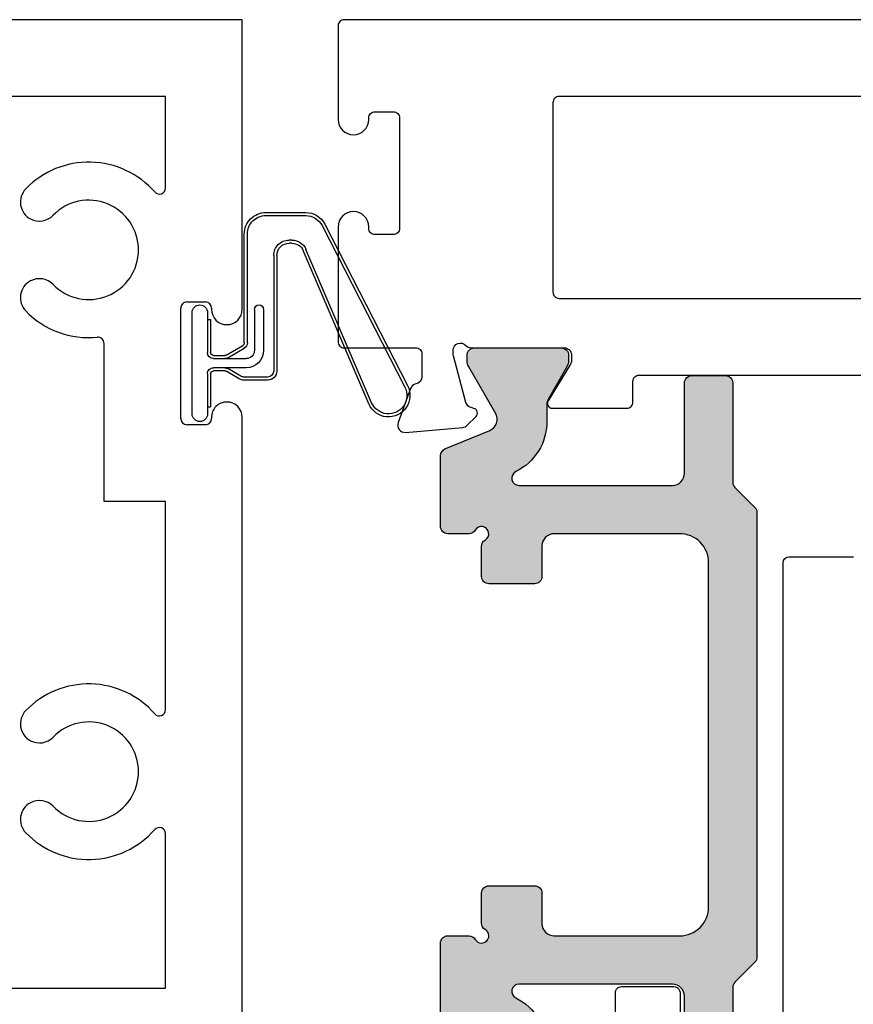
# Model space of a CAD drawing. Extents: x -22 to 235, y -93 to 44.
# Drawn here: x 20 to 22, y 34 to 35 of the extents above; entities that cross this region are included whole.
import ezdxf

# ---------------------------------------------------------------- set-up
doc = ezdxf.new("R2010")
doc.units = 0
doc.header["$MEASUREMENT"] = 0
doc.layers.get('0').update_dxf_attribs({"linetype": 'CONTINUOUS'})
for name, color, linetype in [('Ballons', 7, 'CONTINUOUS'), ('FRAME', 1, 'CONTINUOUS'), ('I-Strut', 7, 'CONTINUOUS'), ('VENT', 5, 'CONTINUOUS')]:
    doc.layers.add(name, color=color, linetype=linetype)

# ---------------------------------------------------------------- blocks, each defined once
blk = doc.blocks.new('3913-1_Frame_Tee_Bar_Component')
at = {"color": 0}
for p, q in [((0.4718, 0.91), (0, 0.91)), ((0, 0.91), (0, -0.91)), ((1.7024, 0.91), (0.6478, 0.91)), ((0.4968, 0.8849), (0.4968, 0.885)), ((0.6228, 0.885), (0.6228, 0.8849)), ((0.4698, 0.8599), (0.4718, 0.8599)), ((0.6478, 0.8599), (0.6498, 0.8599)), ((0.4598, 0.8199), (0.4598, 0.8499)), ((0.6598, 0.8499), (0.6598, 0.8199)), ((0.6498, 0.8099), (0.4698, 0.8099)), ((0.2741, 0.785), (0.125, 0.785)), ((0.125, 0.785), (0.125, -0.785)), ((1.1241, 0.785), (0.7848, 0.785)), ((0.7848, 0.785), (0.7848, 0.6849)), ((1.5774, 0.785), (1.3259, 0.785)), ((1.5774, -0.785), (1.5774, 0.785)), ((0.7848, 0.6849), (0.5273, 0.6849))]:
    blk.add_line(p, q, dxfattribs=at)
for centre, radius, start, end in [((0.4718, 0.885), 0.025, 0, 90), ((0.6478, 0.885), 0.025, 90, 180), ((0.4718, 0.8849), 0.025, 270, 360), ((0.6478, 0.8849), 0.025, 180, 270), ((0.4698, 0.8499), 0.01, 90, 180), ((0.6498, 0.8499), 0.01, 0, 90), ((0.4698, 0.8199), 0.01, 180, 270), ((0.6498, 0.8199), 0.01, 270, 0), ((0.2741, 0.775), 0.01, 311.2679, 90), ((1.1241, 0.775), 0.01, 311.2679, 90), ((1.3259, 0.775), 0.01, 90, 228.7321), ((0.375, 0.66), 0.143, 131.2679, 225.9315), ((1.225, 0.66), 0.143, 131.2679, 225.9315), ((1.225, 0.66), 0.143, 314.0685, 48.7321), ((0.375, 0.66), 0.081, 314.0685, 225.9315), ((1.225, 0.66), 0.081, 314.0685, 225.9315), ((0.375, 0.66), 0.143, 314.0685, 5.6027), ((0.5273, 0.6749), 0.01, 90, 185.6027), ((0.2971, 0.5795), 0.031, 332, 45.9315), ((0.4529, 0.5795), 0.031, 134.0685, 208), ((1.1471, 0.5795), 0.031, 332, 45.9315), ((1.3029, 0.5795), 0.031, 134.0685, 208), ((0.2971, 0.5795), 0.031, 225.9315, 332), ((0.4529, 0.5795), 0.031, 208, 314.0685), ((1.1471, 0.5795), 0.031, 225.9315, 332), ((1.3029, 0.5795), 0.031, 208, 314.0685)]:
    blk.add_arc(centre, radius, start, end, dxfattribs=at)
blk = doc.blocks.new('3913_Frame_Tee_Bar_Assembly')
blk.add_blockref('3913-1_Frame_Tee_Bar_Component', (0, 0))
blk = doc.blocks.new('3902-1_Sash_Component')
blk.add_lwpolyline([(-0.063, 0.01), (-0.063, 3.74, -0.414214), (-0.053, 3.75), (0.0995, 3.75, -1), (0.0995, 3.7), (0.097, 3.7, 0.414214), (0.087, 3.69), (0.087, 3.66, 0.414214), (0.097, 3.65), (0.277, 3.65, 0.414214), (0.287, 3.66), (0.287, 3.69, 0.414214), (0.277, 3.7), (0.2745, 3.7, -1), (0.2745, 3.75), (0.4615, 3.75, -0.414214), (0.4715, 3.74), (0.4715, 3.625), (0.4715, 3.6236, 0.414214), (0.4815, 3.6136), (0.5188, 3.6136, 0.359508), (0.5304, 3.6232, -0.263725), (0.5379, 3.632), (0.5934, 3.6522, -0.548619), (0.6093, 3.6401), (0.6011, 3.547, -0.176327), (0.5977, 3.5397), (0.5834, 3.5253, -0.57735), (0.5702, 3.5289), (0.569, 3.5333, 0.267949), (0.5607, 3.5417), (0.4848, 3.562, 0.065543), (0.4818, 3.5624), (0.4755, 3.5624, 0.6885), (0.4676, 3.5418, -0.213422), (0.4715, 3.533), (0.4715, 3.3815, 0.414214), (0.4833, 3.3696), (0.492, 3.3696, 0.137872), (0.4982, 3.3714), (0.558, 3.4079, -0.585524), (0.5699, 3.4011), (0.5699, 3.2796, -0.414214), (0.5599, 3.2696), (0.526, 3.2696, 0.414214), (0.516, 3.2596), (0.516, 2.6775)], format="xyb")
blk.add_lwpolyline([(0.381, 2.6499), (0.072, 2.6499, -0.414214), (0.062, 2.6599), (0.062, 3.3899, -0.414214), (0.072, 3.3999), (0.381, 3.3999, -0.414214), (0.391, 3.3899), (0.391, 2.6599, -0.414214)], format="xyb", close=True)
blk = doc.blocks.new('3902-2_Sash_Component')
for points in [[(-0.4766, 3.9852), (-0.5785, 3.9852, 0.414214), (-0.5885, 3.9752), (-0.5885, 3.8899, 0.414214), (-0.5785, 3.8799), (-0.4175, 3.8799, -0.414214)], [(-0.4175, 3.712), (-1.2785, 3.712, 0.414148), (-1.2885, 3.702), (-1.2885, 3.597, 0.414148)]]:
    blk.add_lwpolyline(points, format="xyb")
blk = doc.blocks.new('24894_32mmX13.1mm_Cust_I-Strut')
at = {"layer": 'I-Strut'}
h = blk.add_hatch(color=256, dxfattribs=at)
h.dxf.hatch_style = 1
h.paths.add_polyline_path([(0.5852, 0.0512), (0.5852, 0.1063, 0.414214), (0.5734, 0.1181), (0.426, 0.1181, -0.414214), (0.4063, 0.1378), (0.4063, 0.3877, -0.793407), (0.4287, 0.3929, 0.2854), (0.5099, 0.3424), (0.5376, 0.3424, -0.131652), (0.5474, 0.3398), (0.5996, 0.3097, 0.131652), (0.6095, 0.307), (0.6184, 0.307, 0.414214), (0.6302, 0.3188), (0.6302, 0.4606, 0.414214), (0.6184, 0.4724), (0.6095, 0.4724, 0.131652), (0.5996, 0.4697), (0.5238, 0.4259, -0.453116), (0.4958, 0.4355), (0.4656, 0.5084, 0.303366), (0.4546, 0.5157), (0.3472, 0.5157), (0.3393, 0.5157, 0.414214), (0.3275, 0.5039), (0.3275, 0.4692, 0.267949), (0.3334, 0.459, -0.267949), (0.3393, 0.4488, -0.414214), (0.3275, 0.4369, -0.267949), (0.3173, 0.4429, 0.267949), (0.3071, 0.4488), (0.2578, 0.4488, 0.414214), (0.246, 0.4369), (0.246, 0.3621, 0.414214), (0.2578, 0.3503), (0.3078, 0.3503, -0.414214), (0.3275, 0.3306), (0.3275, 0.126, -0.414214), (0.2803, 0.0788), (-0.2803, 0.0788, -0.414214), (-0.3275, 0.126), (-0.3275, 0.3306, -0.414214), (-0.3078, 0.3503), (-0.2578, 0.3503, 0.414214), (-0.246, 0.3621), (-0.246, 0.4369, 0.414214), (-0.2578, 0.4488), (-0.3071, 0.4488, 0.267949), (-0.3173, 0.4429, -1.303225), (-0.3334, 0.459, 0.267949), (-0.3275, 0.4692), (-0.3275, 0.5039, 0.414214), (-0.3393, 0.5157), (-0.3472, 0.5157), (-0.4546, 0.5157, 0.303366), (-0.4656, 0.5084), (-0.4958, 0.4355, -0.453116), (-0.5238, 0.4259), (-0.5996, 0.4697, 0.131652), (-0.6095, 0.4724), (-0.6184, 0.4724, 0.414214), (-0.6302, 0.4606), (-0.6302, 0.3188, 0.414214), (-0.6184, 0.307), (-0.6095, 0.307, 0.131652), (-0.5996, 0.3097), (-0.5474, 0.3398, -0.131652), (-0.5376, 0.3424), (-0.5099, 0.3424, 0.2854), (-0.4287, 0.3929, -0.793407), (-0.4063, 0.3877), (-0.4063, 0.1378, -0.414214), (-0.426, 0.1181), (-0.5734, 0.1181, 0.414214), (-0.5852, 0.1063), (-0.5852, 0.0512, 0.414214), (-0.5734, 0.0394), (-0.4112, 0.0394, -0.198912), (-0.4028, 0.0359), (-0.3704, 0.0035, 0.198912), (-0.362, 0), (0.362, 0, 0.198912), (0.3704, 0.0035), (0.4028, 0.0359, -0.198912), (0.4112, 0.0394), (0.5734, 0.0394, 0.414214)])
blk.add_lwpolyline([(0.3704, 0.0035), (0.4028, 0.0359, -0.198912), (0.4112, 0.0394), (0.5734, 0.0394, 0.414214), (0.5852, 0.0512), (0.5852, 0.1063, 0.414214), (0.5734, 0.1181), (0.426, 0.1181, -0.414214), (0.4063, 0.1378), (0.4063, 0.3877, -0.793407), (0.4287, 0.3929, 0.2854), (0.5099, 0.3424), (0.5376, 0.3424, -0.131652), (0.5474, 0.3398), (0.5996, 0.3097, 0.131652), (0.6095, 0.307), (0.6184, 0.307, 0.414214), (0.6302, 0.3188), (0.6302, 0.4606, 0.414214), (0.6184, 0.4724), (0.6095, 0.4724, 0.131652), (0.5996, 0.4697), (0.5238, 0.4259, -0.453116), (0.4958, 0.4355), (0.4656, 0.5084, 0.303366), (0.4546, 0.5157), (0.3472, 0.5157), (0.3393, 0.5157, 0.414214), (0.3275, 0.5039), (0.3275, 0.4692, 0.267949), (0.3334, 0.459, -0.267949), (0.3393, 0.4488, -0.414214), (0.3275, 0.4369, -0.267949), (0.3173, 0.4429, 0.267949), (0.3071, 0.4488), (0.2578, 0.4488, 0.414214), (0.246, 0.4369), (0.246, 0.3621, 0.414214), (0.2578, 0.3503), (0.3078, 0.3503, -0.414214), (0.3275, 0.3306), (0.3275, 0.126, -0.414214), (0.2803, 0.0788), (-0.2803, 0.0788, -0.414214), (-0.3275, 0.126), (-0.3275, 0.3306, -0.414214), (-0.3078, 0.3503), (-0.2578, 0.3503, 0.414214), (-0.246, 0.3621), (-0.246, 0.4369, 0.414214), (-0.2578, 0.4488), (-0.3071, 0.4488, 0.267949), (-0.3173, 0.4429, -1.303225), (-0.3334, 0.459, 0.267949), (-0.3275, 0.4692), (-0.3275, 0.5039, 0.414214), (-0.3393, 0.5157), (-0.3472, 0.5157), (-0.4546, 0.5157, 0.303366), (-0.4656, 0.5084), (-0.4958, 0.4355, -0.453116), (-0.5238, 0.4259), (-0.5996, 0.4697, 0.131652), (-0.6095, 0.4724), (-0.6184, 0.4724, 0.414214), (-0.6302, 0.4606), (-0.6302, 0.3188, 0.414214), (-0.6184, 0.307), (-0.6095, 0.307, 0.131652), (-0.5996, 0.3097), (-0.5474, 0.3398, -0.131652), (-0.5376, 0.3424), (-0.5099, 0.3424, 0.2854), (-0.4287, 0.3929, -0.793407), (-0.4063, 0.3877), (-0.4063, 0.1378, -0.414214), (-0.426, 0.1181), (-0.5734, 0.1181, 0.414214), (-0.5852, 0.1063), (-0.5852, 0.0512, 0.414214), (-0.5734, 0.0394), (-0.4112, 0.0394, -0.198912), (-0.4028, 0.0359), (-0.3704, 0.0035, 0.198912), (-0.362, 0), (0.362, 0, 0.198912)], format="xyb", close=True, dxfattribs=at)
blk = doc.blocks.new('3902_Sash_Assembly')
for name, p in [('3902-1_Sash_Component', (0.063, -3.9062)), ('3902-2_Sash_Component', (2.1635, -4.5932)), ('24894_32mmX13.1mm_Cust_I-Strut', (1.1649, -0.8387))]:
    blk.add_blockref(name, p)
blk = doc.blocks.new('QEZ 376')
for p, q in [((526.4732, 45.1674), (526.2102, 45.3024)), ((526.4755, 45.1718), (526.2125, 45.3068)), ((526.1847, 45.2481), (526.4344, 45.1412)), ((526.1828, 45.2435), (526.4324, 45.1366)), ((526.4895, 45.0757), (526.4895, 45.1407)), ((526.4945, 45.0757), (526.4945, 45.1407)), ((526.4445, 45.1183), (526.4445, 45.1137)), ((526.4495, 45.1183), (526.4495, 45.1137)), ((526.4245, 45.0937), (526.2365, 45.0937)), ((526.4245, 45.0887), (526.2365, 45.0887)), ((526.2215, 45.0787), (526.2215, 45.04)), ((526.2265, 45.0787), (526.2265, 45.04)), ((526.3365, 45.0722), (526.27, 45.0722)), ((526.3365, 45.0572), (526.27, 45.0572)), ((526.2415, 45.0437), (526.2415, 44.9907)), ((526.2565, 44.9907), (526.2565, 45.0437)), ((526.2579, 45.0137), (526.2735, 45.0407)), ((526.2622, 45.0112), (526.2778, 45.0382)), ((526.2821, 45.0457), (526.4595, 45.0457)), ((526.2821, 45.0407), (526.4595, 45.0407)), ((526.2235, 45.0325), (526.2359, 45.0112)), ((526.2279, 45.035), (526.2402, 45.0137)), ((526.2365, 45.0087), (526.2365, 44.9907)), ((526.2615, 44.9907), (526.2615, 45.0087)), ((526.2315, 44.9807), (526.1665, 44.9807)), ((526.2315, 44.9857), (526.1778, 44.9857)), ((526.1778, 44.9807), (526.1778, 44.9857)), ((526.3203, 44.9857), (526.2665, 44.9857)), ((526.3315, 44.9807), (526.2665, 44.9807)), ((526.3203, 44.9807), (526.3203, 44.9857)), ((526.1665, 44.9557), (526.3315, 44.9557))]:
    blk.add_line(p, q)
for centre, radius, start, end in [((526.1965, 45.2757), 0.035, 62.8282, 246.8282), ((526.1965, 45.2757), 0.03, 62.8282, 246.8282), ((526.4595, 45.1407), 0.03, 0, 62.8282), ((526.4595, 45.1407), 0.035, 0, 62.8282), ((526.4245, 45.1183), 0.02, 0, 66.8282), ((526.4245, 45.1183), 0.025, 0, 66.8282), ((526.4245, 45.1137), 0.025, 270, 0), ((526.4245, 45.1137), 0.02, 270, 0), ((526.2365, 45.0787), 0.015, 90, 180), ((526.2365, 45.0787), 0.01, 90, 180), ((526.27, 45.0437), 0.0285, 90, 180), ((526.3365, 45.0647), 0.0075, 270, 90), ((526.4595, 45.0757), 0.035, 270, 0), ((526.4595, 45.0757), 0.03, 270, 0), ((526.27, 45.0437), 0.0135, 90, 180), ((526.2365, 45.04), 0.015, 180, 210), ((526.2365, 45.04), 0.01, 180, 210), ((526.2821, 45.0357), 0.01, 90, 150), ((526.2821, 45.0357), 0.005, 90, 150), ((526.2315, 45.0087), 0.005, 0, 30), ((526.2315, 45.0087), 0.01, 0, 30), ((526.2665, 45.0087), 0.01, 150, 180), ((526.2665, 45.0087), 0.005, 150, 180), ((526.2315, 44.9907), 0.005, 270, 0), ((526.2315, 44.9907), 0.01, 270, 0), ((526.2665, 44.9907), 0.01, 180, 270), ((526.2665, 44.9907), 0.005, 180, 270), ((526.1665, 44.9682), 0.0125, 90, 270), ((526.3315, 44.9682), 0.0125, 270, 90)]:
    blk.add_arc(centre, radius, start, end)

msp = doc.modelspace()

# ---------------------------------------------------------------- block references
at = {"layer": 'Ballons', "color": 7, "xscale": -1, "rotation": 270}
msp.add_blockref('QEZ 376', (-24.2423, -491.5943), dxfattribs=at)
at = {"layer": 'FRAME', "rotation": 270}
msp.add_blockref('3913_Frame_Tee_Bar_Assembly', (19.885, 35.2143), dxfattribs=at)
at = {"layer": 'VENT', "xscale": -1, "rotation": 90}
msp.add_blockref('3902_Sash_Assembly', (20.795, 35.2143), dxfattribs=at)

doc.saveas('drawing.dxf')
